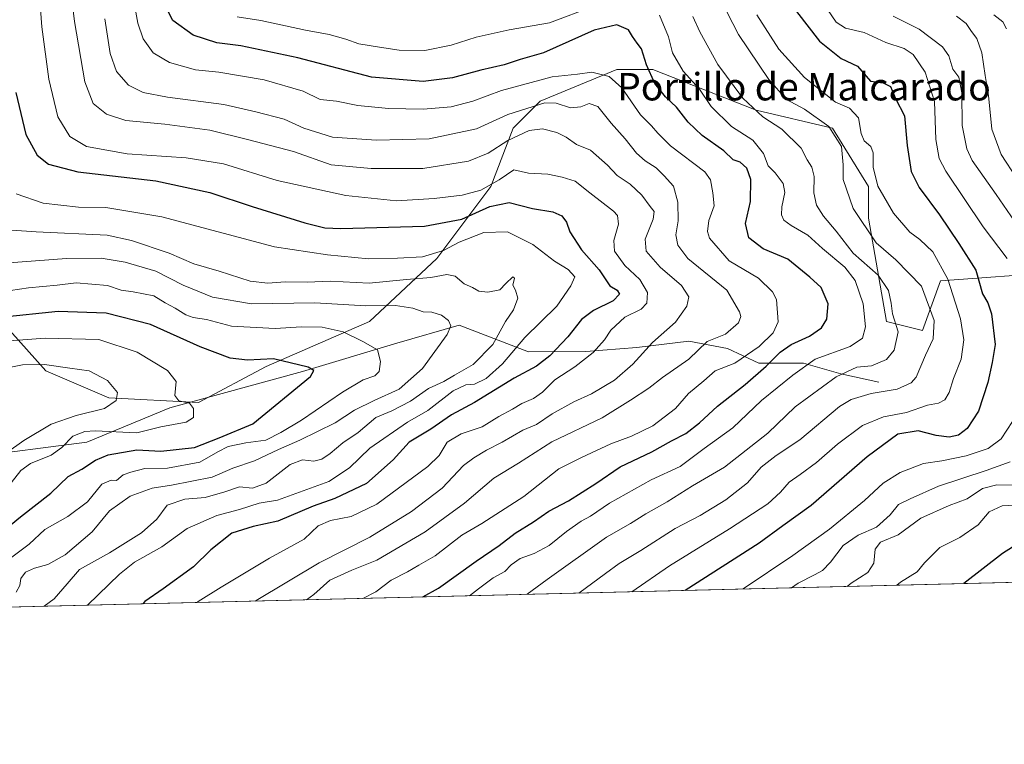
# Model space of a CAD drawing. Units: metres. Extents: x 668737 to 672184, y 4735122 to 4737520.
# Drawn here: x 671356 to 671643, y 4735145 to 4735357 of the extents above; entities that cross this region are included whole.
import ezdxf
from ezdxf.enums import TextEntityAlignment as Align

# ---------------------------------------------------------------- set-up
doc = ezdxf.new("R2010")
doc.units = ezdxf.units.M
doc.header["$MEASUREMENT"] = 0
for name, color, linetype, lineweight in [('Arbolado forestal CxS', 92, 'Continuous', 0), ('Comarca CxS', 21, 'Continuous', 0), ('Comunidad Autónoma CxS', 142, 'Continuous', 0), ('Corriente natural lineal', 142, 'Continuous', 13), ('Curva de nivel maestra', 30, 'Continuous', 30), ('Curva de nivel normal', 30, 'Continuous', 0), ('Espacio natural protegido CxS', 121, 'Continuous', 0), ('Municipio CxS', 4, 'Continuous', 0), ('Provincia CxS', 1, 'Continuous', 0), ('Texto cartográfico', 7, 'Continuous', 0)]:
    doc.layers.add(name, color=color, linetype=linetype, lineweight=lineweight)
doc.styles.add('Style-Arial', font='txt')

# ---------------------------------------------------------------- blocks, each defined once
blk = doc.blocks.new('*U3')
at = {"layer": 'Arbolado forestal CxS', "color": 92, "linetype": 'Continuous', "lineweight": 0}
for points in [[(672030.6930000001, 4735202.194700001, 1103.3799), (671230.2100999998, 4735182.424699999, 891.2295000000014)], [(671353.1838999996, 4735266.152100001, 923.0489999999991), (671363.6705, 4735254.349099999, 914.3380000000034), (671382.0210999995, 4735246.4801, 914.8359999999958), (671408.2377000004, 4735245.1689, 920.3211000000011), (671427.8995000003, 4735255.659700001, 924.5203000000038), (671458.0482999999, 4735268.774300001, 932.8019999999962), (671477.7100999998, 4735287.1339, 944.8215000000055), (671493.4401000004, 4735308.1165, 955.2853999999934), (671499.9943000004, 4735325.165300001, 962.4375), (671507.8591, 4735333.033299999, 966.2590000000055), (671530.1429000003, 4735342.213099999, 970.4293000000034), (671536.4042999997, 4735342.212900001, 972.994399999996), (671540.6297000004, 4735342.212900001, 975.5871999999945), (671570.7780999999, 4735330.4099, 985.1551999999939), (671593.0617000004, 4735325.1647, 990.3138000000035), (671603.5472999997, 4735308.115900001, 993.9450999999973), (671603.5472999997, 4735298.935900001, 991.8224000000046), (671608.7899000002, 4735268.7733, 983.4282999999997), (671619.2767000003, 4735266.1503, 987.9582999999985), (671624.5197000002, 4735280.576099999, 993.3196000000027), (671659.2572999997, 4735283.149499999, 1010.970000000001)]]:
    blk.add_polyline3d(points, dxfattribs=at)
blk = doc.blocks.new('*U6')
at = {"layer": 'Arbolado forestal CxS', "color": 92, "linetype": 'Continuous', "lineweight": 0}
blk.add_polyline3d([(671659.2572999997, 4735283.149499999, 1010.970000000001), (671624.5197000002, 4735280.576099999, 993.3196000000027), (671619.2767000003, 4735266.1503, 987.9582999999985), (671608.7899000002, 4735268.7733, 983.4282999999997), (671603.5472999997, 4735298.935900001, 991.8224000000046), (671603.5472999997, 4735308.115900001, 993.9450999999973), (671593.0617000004, 4735325.1647, 990.3138000000035), (671570.7780999999, 4735330.4099, 985.1551999999939), (671540.6297000004, 4735342.212900001, 975.5871999999945), (671536.4042999997, 4735342.212900001, 972.994399999996), (671530.1429000003, 4735342.213099999, 970.4293000000034), (671507.8591, 4735333.033299999, 966.2590000000055), (671499.9943000004, 4735325.165300001, 962.4375), (671493.4401000004, 4735308.1165, 955.2853999999934), (671477.7100999998, 4735287.1339, 944.8215000000055), (671458.0482999999, 4735268.774300001, 932.8019999999962), (671427.8995000003, 4735255.659700001, 924.5203000000038), (671408.2377000004, 4735245.1689, 920.3211000000011), (671382.0210999995, 4735246.4801, 914.8359999999958), (671363.6705, 4735254.349099999, 914.3380000000034), (671353.1838999996, 4735266.152100001, 923.0489999999991)], dxfattribs=at)

msp = doc.modelspace()

# ---------------------------------------------------------------- linework, layer by layer
at = {"layer": 'Arbolado forestal CxS', "color": 92, "linetype": 'Continuous', "lineweight": 0, "extrusion": (-0.256032500747508, -0.006323386221201854, 0.9666474917712635), "elevation": -200937.6318076357, "flags": 128}
msp.add_lwpolyline([(-4717166.206803462, 762714.4550799847), (-4717166.206803462, 761886.1003743706)], dxfattribs=at)
at = {"layer": 'Arbolado forestal CxS', "color": 92, "linetype": 'Continuous', "lineweight": 0}
msp.add_polyline3d([(671659.2572999997, 4735283.149499999, 1010.970000000001), (671624.5197000002, 4735280.576099999, 993.3196000000027), (671619.2767000003, 4735266.1503, 987.9582999999985), (671608.7899000002, 4735268.7733, 983.4282999999997), (671603.5472999997, 4735298.935900001, 991.8224000000046), (671603.5472999997, 4735308.115900001, 993.9450999999973), (671593.0617000004, 4735325.1647, 990.3138000000035), (671570.7780999999, 4735330.4099, 985.1551999999939), (671540.6297000004, 4735342.212900001, 975.5871999999945), (671536.4042999997, 4735342.212900001, 972.994399999996), (671530.1429000003, 4735342.213099999, 970.4293000000034), (671507.8591, 4735333.033299999, 966.2590000000055), (671499.9943000004, 4735325.165300001, 962.4375), (671493.4401000004, 4735308.1165, 955.2853999999934), (671477.7100999998, 4735287.1339, 944.8215000000055), (671458.0482999999, 4735268.774300001, 932.8019999999962), (671427.8995000003, 4735255.659700001, 924.5203000000038), (671408.2377000004, 4735245.1689, 920.3211000000011), (671382.0210999995, 4735246.4801, 914.8359999999958), (671363.6705, 4735254.349099999, 914.3380000000034), (671353.1838999996, 4735266.152100001, 923.0489999999991)], dxfattribs=at)
msp.add_polyline3d([(671659.2572999997, 4735283.149499999, 1010.970000000001), (671624.5197000002, 4735280.576099999, 993.3196000000027), (671619.2767000003, 4735266.1503, 987.9582999999985), (671608.7899000002, 4735268.7733, 983.4282999999997), (671603.5472999997, 4735298.935900001, 991.8224000000046), (671603.5472999997, 4735308.115900001, 993.9450999999973), (671593.0617000004, 4735325.1647, 990.3138000000035), (671570.7780999999, 4735330.4099, 985.1551999999939), (671540.6297000004, 4735342.212900001, 975.5871999999945), (671536.4042999997, 4735342.212900001, 972.994399999996), (671530.1429000003, 4735342.213099999, 970.4293000000034), (671507.8591, 4735333.033299999, 966.2590000000055), (671499.9943000004, 4735325.165300001, 962.4375), (671493.4401000004, 4735308.1165, 955.2853999999934), (671477.7100999998, 4735287.1339, 944.8215000000055), (671458.0482999999, 4735268.774300001, 932.8019999999962), (671427.8995000003, 4735255.659700001, 924.5203000000038), (671408.2377000004, 4735245.1689, 920.3211000000011), (671382.0210999995, 4735246.4801, 914.8359999999958), (671363.6705, 4735254.349099999, 914.3380000000034), (671353.1838999996, 4735266.152100001, 923.0489999999991)], dxfattribs=at)
at = {"layer": 'Comarca CxS', "color": 21, "linetype": 'Continuous', "lineweight": 0, "flags": 128}
msp.add_lwpolyline([(671790.2191333321, 4735360.832133332), (671795.5210666663, 4735346.7892), (671802.002, 4735328.375933334), (671795.2739333344, 4735307.645000001), (671789.0389333343, 4735288.433133334), (671778.3238666677, 4735252.523999999), (671769.8318666664, 4735227.247066665), (671767.7991333331, 4735221.199133335), (671757.9246296429, 4735195.458226992), (669732.4379488078, 4735145.433487077)], dxfattribs=at)
at = {"layer": 'Comunidad Autónoma CxS', "color": 142, "linetype": 'Continuous', "lineweight": 0, "flags": 128}
msp.add_lwpolyline([(671790.2191333321, 4735360.832133332), (671795.5210666663, 4735346.7892), (671802.002, 4735328.375933334), (671795.2739333344, 4735307.645000001), (671789.0389333343, 4735288.433133334), (671778.3238666677, 4735252.523999999), (671769.8318666664, 4735227.247066665), (671767.7991333331, 4735221.199133335), (671757.9246296429, 4735195.458226992), (669732.4379488078, 4735145.433487077)], dxfattribs=at)
at = {"layer": 'Corriente natural lineal', "color": 142, "linetype": 'Continuous', "lineweight": 13}
msp.add_polyline3d([(671606.5800999999, 4735251.090100001, 987.9891999999963), (671595.5000999998, 4735253.4801, 984.6965000000055), (671584.6201, 4735256.640100001, 978.5665000000008), (671571.5800999999, 4735256.6501, 972.4320000000008), (671562.4200999998, 4735260.860099999, 966.033899999995), (671551.1700999998, 4735263.020099999, 962.5405000000028), (671536.0100999996, 4735261.1801, 958.3467999999993), (671521.1101000002, 4735259.9901, 953.2695999999996), (671504.4301000005, 4735259.9101, 946.670100000003), (671484.2200999996, 4735267.690099999, 936.0016999999935), (671466.0100999996, 4735262.470100001, 931.5185999999958), (671438.5500999996, 4735254.1601, 925.1658000000025), (671399.9001000002, 4735243.550100001, 918.8482999999978), (671375.6300999997, 4735233.550100001, 920.1708999999975), (671341.0301000001, 4735229.090100001, 908.9471000000049), (671321.0900999998, 4735220.770099999, 904.3954999999987), (671305.0201000003, 4735216.360099999, 900.5233000000007), (671284.8601000002, 4735212.9101, 897.0455999999976), (671266.9301000005, 4735212.0601, 892.994000000006), (671247.2600999996, 4735214.090100001, 891.7690000000002), (671240.0900999998, 4735216.360099999, 890.5861000000004), (671235.9401000004, 4735218.4001, 889.5026999999973), (671224.9301000005, 4735225.860099999, 887.3142999999982)], dxfattribs=at)
at = {"layer": 'Curva de nivel maestra', "color": 30, "linetype": 'Continuous', "lineweight": 30, "flags": 128}
for points, elevation in [([(671473.5833999999, 4735188.435699999), (671478.1900000004, 4735191.020099999), (671489.1900000004, 4735198.880100001), (671495.8600000005, 4735203.440099999), (671500.5199999996, 4735207.0001), (671505.8600000005, 4735210.370100001), (671510.3899999997, 4735213.4801), (671516.0899999999, 4735216.420100001), (671524.0800000001, 4735221.520099999), (671531.1600000003, 4735226.340100001), (671540.3799999999, 4735230.780099999), (671546.0899999999, 4735233.960100001), (671550.2699999996, 4735236.100099999), (671554.29, 4735239.210100001), (671559.5499999998, 4735244.100099999), (671567.5700000003, 4735250.380100001), (671573.7000000002, 4735255.690099999), (671577.8099999997, 4735259.860099999), (671580.9800000006, 4735262.030099999), (671586.3700000001, 4735264.4901), (671589.8499999996, 4735266.9001), (671591.3799999999, 4735269.450099999), (671591.8200000003, 4735273.9001), (671589.79, 4735278.6601), (671586.4400000004, 4735281.690099999), (671580.0700000003, 4735286.970100001), (671572.8300000001, 4735289.970100001), (671568.6699999999, 4735293.200099999), (671567.7199999997, 4735297.300100001), (671569.1200000001, 4735303.780099999), (671569.2000000002, 4735310.1801), (671568.04, 4735313.470100001), (671566.1299999999, 4735315.2301), (671564.0499999998, 4735315.9301), (671561.3899999997, 4735318.550100001), (671555.0599999997, 4735322.9801), (671550.9800000006, 4735326.9101), (671547.5800000001, 4735331.270099999), (671544.4100000003, 4735334.2601), (671541.29, 4735338.130100001), (671538.79, 4735343.630100001), (671537.4000000004, 4735348.2401), (671536.0599999997, 4735349.960100001), (671534.7000000002, 4735351.9301), (671533.5800000001, 4735353.800100001), (671530.2100000001, 4735355.3301), (671523.5300000003, 4735353.690099999), (671508.8200000003, 4735347.140100001), (671501.9699999997, 4735345.1601), (671497.3700000001, 4735343.600099999), (671490.54, 4735342.100099999), (671482.25, 4735339.8101), (671473.6699999999, 4735338.7501), (671458.6600000003, 4735340.050100001), (671437.2000000002, 4735345.630100001), (671420.5199999996, 4735349.1801), (671413.5199999996, 4735350.0701), (671406.6200000001, 4735352.300100001), (671400.7699999996, 4735356.5101), (671397.3399999999, 4735363.350099999)], 975), ([(671579.5800000001, 4735363.1501), (671589.2999999998, 4735350.540100001), (671595.54, 4735345.440099999), (671600.3399999999, 4735343.2401), (671604.1200000001, 4735338.850099999), (671607.8200000003, 4735338.360099999), (671610.0099999999, 4735337.270099999), (671611.4699999997, 4735333.7601), (671614, 4735328.7501), (671614.7999999998, 4735320.0601), (671615.9800000006, 4735312.4901), (671618.2999999998, 4735307.800100001), (671624.2199999997, 4735299.870100001), (671629.8899999997, 4735291.4901), (671634.7999999998, 4735283.690099999), (671636.75, 4735276.8201), (671638.3399999999, 4735274.190099999), (671639.3799999999, 4735270.960100001), (671640.4699999997, 4735262.0601), (671639.6299999999, 4735256.780099999), (671638.3600000005, 4735250.9801), (671635.5800000001, 4735242.630100001), (671632.3600000005, 4735237.520099999), (671629.7999999998, 4735235.590100001), (671627.0899999999, 4735235.0001), (671623.2999999998, 4735235.4901), (671618.0800000001, 4735236.880100001), (671612.0899999999, 4735235.920100001), (671603.1600000003, 4735229.3201), (671586.8700000001, 4735215.110099999), (671578.5599999997, 4735209.1801), (671571.6600000003, 4735204.0601), (671550.0541000003, 4735190.324300001)], 1000), ([(671354.9500000002, 4735335.530099999), (671357.8899999997, 4735323.290100001), (671361.2000000002, 4735317.2601), (671364.5, 4735314.630100001), (671373.0300000003, 4735312.390100001), (671395.7699999996, 4735309.780099999), (671411.5599999997, 4735306.4301), (671423.8700000001, 4735302.2601), (671439.2000000002, 4735297.530099999), (671445.04, 4735296.0601), (671449.6600000003, 4735295.880100001), (671474.0599999997, 4735296.610099999), (671484.9900000002, 4735298.5601), (671493.1900000004, 4735302.300100001), (671498.7999999998, 4735303.440099999), (671505.6299999999, 4735301.7601), (671511.4699999997, 4735300.770099999), (671514.0999999996, 4735299.600099999), (671515.4600000001, 4735297.700099999), (671516.4699999997, 4735294.9001), (671519.9199999999, 4735289.700099999), (671525.04, 4735283.840100001), (671528.1600000003, 4735279.1801), (671530.2699999996, 4735277.9301), (671530.9900000002, 4735276.770099999), (671529.0800000001, 4735274.770099999), (671523.3600000005, 4735272.0001), (671519.9000000004, 4735269.3301), (671515.8600000005, 4735264.280099999), (671510.6799999997, 4735258.7401), (671506.7599999999, 4735255.7601), (671500.29, 4735252.2301), (671488.6900000004, 4735245.090100001), (671481.9900000002, 4735241.4901), (671475.9699999997, 4735237.3101), (671469.6399999997, 4735233.540100001), (671464.9699999997, 4735228.420100001), (671457.2000000002, 4735221.460100001), (671447.9900000002, 4735217.130100001), (671441.6900000004, 4735214.9101), (671431.3200000003, 4735210.5001), (671424.1799999997, 4735209.0001), (671417.9500000002, 4735207.0001), (671411.8200000003, 4735202.130100001), (671406.7599999999, 4735197.2301), (671397.8799999999, 4735190.800100001), (671392.5899999999, 4735187.100099999), (671391.9726999998, 4735186.420100001)], 950), ([(671343.0999999996, 4735201.030099999), (671356.3200000003, 4735211.8301), (671365.1500000004, 4735218.6601), (671370.2100000001, 4735223.550100001), (671374.2100000001, 4735225.700099999), (671378.2100000001, 4735228.3301), (671381.9199999999, 4735229.8201), (671390.25, 4735231.3201), (671397.2000000002, 4735230.950099999), (671407.0499999998, 4735232.050100001), (671414.2699999996, 4735234.8301), (671424.0499999998, 4735238.9301), (671440.8700000001, 4735252.7601), (671441.8700000001, 4735254.460100001), (671440.2000000002, 4735255.4801), (671430.1100000005, 4735257.880100001), (671422.5099999999, 4735257.5101), (671417.4400000004, 4735258.030099999), (671408.7100000001, 4735261.370100001), (671394.2300000006, 4735267.9001), (671381.29, 4735271.220100001), (671367.2800000003, 4735271.6501), (671350.4400000004, 4735269.880100001)], 925), ([(671651.0599999997, 4735206.420100001), (671642.6399999997, 4735201.0701), (671631.3894999997, 4735192.333100001)], 1025), ([(671473.5828999998, 4735188.4354), (671473.5833999999, 4735188.435699999)], 975)]:
    msp.add_lwpolyline(points, dxfattribs=dict(at, elevation=elevation))
at = {"layer": 'Curva de nivel normal', "color": 30, "linetype": 'Continuous', "lineweight": 0, "flags": 128}
for points, elevation in [([(671386.4199999999, 4735378.220100001), (671390.5, 4735355.7501), (671392.0700000003, 4735351.2401), (671394.9600000001, 4735347.100099999), (671399.79, 4735344.340100001), (671407.3099999997, 4735342.210100001), (671414.1500000004, 4735341.450099999), (671427.3300000001, 4735339.2401), (671438.7000000002, 4735335.9301), (671443.7199999997, 4735333.540100001), (671448.4100000003, 4735333.0101), (671454.7100000001, 4735331.800100001), (671463.5599999997, 4735330.890100001), (671473.7000000002, 4735330.670100001), (671481.8600000005, 4735331.380100001), (671488.2400000002, 4735333.0701), (671496.5999999996, 4735336.1601), (671511.2800000003, 4735340.130100001), (671518.6900000004, 4735340.9101), (671522.8799999999, 4735341.440099999), (671527.9900000002, 4735340.220100001), (671531.6399999997, 4735336.870100001), (671537.0999999996, 4735328.9901), (671540.2699999996, 4735325.8301), (671542.1600000003, 4735323.720100001), (671545.7800000003, 4735320.0101), (671555.7999999998, 4735312.420100001), (671557.4400000004, 4735310.040100001), (671558.1500000004, 4735306.280099999), (671558.5499999998, 4735302.5101), (671557, 4735298.2401), (671556.5899999999, 4735294.9901), (671557.1699999999, 4735293.0801), (671562.9299999997, 4735286.5001), (671571.4800000006, 4735281.380100001), (671575.5700000003, 4735277.4001), (671576.7400000002, 4735275.130100001), (671577.1699999999, 4735268.690099999), (671575.79, 4735265.4301), (671571.6600000003, 4735261.420100001), (671564.54, 4735256.5601), (671558.8499999996, 4735254.350099999), (671555.5700000003, 4735251.5001), (671551.0599999997, 4735247.7401), (671547.2400000002, 4735243.4301), (671540.6500000004, 4735238.300100001), (671534.4199999999, 4735235.270099999), (671528.4100000003, 4735233.090100001), (671519.8399999999, 4735229.110099999), (671513.2599999999, 4735225.770099999), (671503.0899999999, 4735217.7401), (671490.8600000005, 4735209.8101), (671484.9500000002, 4735206.420100001), (671477.1900000004, 4735200.360099999), (671472.4199999999, 4735197.710100001), (671469.0999999996, 4735195.7501), (671464.4199999999, 4735193.3101), (671459.8700000001, 4735189.880100001), (671456.1617999999, 4735188.005200001)], 970), ([(671369.4800000006, 4735377.460100001), (671372.0499999998, 4735356.2601), (671375.0800000001, 4735338.620100001), (671377.5199999996, 4735332.390100001), (671381.3499999996, 4735329.2301), (671387.04, 4735327.380100001), (671398.4400000004, 4735326.350099999), (671411.5300000003, 4735324.590100001), (671422.8499999996, 4735321.7301), (671435.8600000005, 4735318.3201), (671446.8700000001, 4735314.440099999), (671458.5300000003, 4735313.350099999), (671473.6299999999, 4735313.380100001), (671486.9600000001, 4735315.530099999), (671492.6299999999, 4735317.840100001), (671498.3799999999, 4735321.550100001), (671504.6200000001, 4735324.420100001), (671508.54, 4735324.920100001), (671512.7000000002, 4735323.840100001), (671515.4100000003, 4735322.5101), (671518.3700000001, 4735320.4001), (671522.5199999996, 4735318.7601), (671527.4500000002, 4735314.340100001), (671530.25, 4735311.3301), (671534.0300000003, 4735308.770099999), (671537.4600000001, 4735305.600099999), (671539.8799999999, 4735302.2601), (671541.0999999996, 4735300.8101), (671540.7599999999, 4735298.600099999), (671538.4600000001, 4735292.7501), (671538.7699999996, 4735289.2501), (671542.8499999996, 4735284.5801), (671549.0599999997, 4735279.280099999), (671551.1600000003, 4735275.9301), (671550.6200000001, 4735273.2501), (671547.3300000001, 4735268.5601), (671540.5999999996, 4735262.610099999), (671534.8300000001, 4735256.270099999), (671529.54, 4735251.6601), (671522.8399999999, 4735247.690099999), (671517.6299999999, 4735245.360099999), (671511.3700000001, 4735241.840100001), (671506.7800000003, 4735238.710100001), (671502.7400000002, 4735237.040100001), (671496.7300000006, 4735233.520099999), (671492.1900000004, 4735231.210100001), (671488.5199999996, 4735228.950099999), (671485.4299999997, 4735226.800100001), (671479.2800000003, 4735220.1501), (671470.29, 4735213.360099999), (671458.1200000001, 4735205.850099999), (671443.3700000001, 4735198.390100001), (671424.9900000002, 4735187.340100001), (671424.8284, 4735187.2313)], 960), ([(671419.5300000003, 4735357.640100001), (671426.3600000005, 4735356.520099999), (671439.4400000004, 4735353.720100001), (671446.3200000003, 4735352.5101), (671451.1200000001, 4735351.140100001), (671454.9500000002, 4735349.7601), (671460.9400000004, 4735348.8101), (671466.6699999999, 4735347.860099999), (671474.1799999997, 4735347.8301), (671481.9199999999, 4735349.350099999), (671489.1900000004, 4735351.720100001), (671498.8200000003, 4735353.840100001), (671510.5800000001, 4735355.860099999), (671523.4600000001, 4735360.710100001)], 980), ([(671560.5700000003, 4735362.280099999), (671565.6200000001, 4735352.4301), (671574.4600000001, 4735339.340100001), (671579.6699999999, 4735333.5001), (671584.8600000005, 4735330.6801), (671592, 4735325.6801), (671595.7100000001, 4735319.780099999), (671596.2000000002, 4735314.4301), (671596.1399999997, 4735310.140100001), (671599.1200000001, 4735301.7401), (671605.75, 4735291.670100001), (671611.5, 4735286.780099999), (671619.04, 4735279.030099999), (671622.6600000003, 4735269.0801), (671622.3899999997, 4735263.7401), (671620.1799999997, 4735258.9801), (671617.4900000002, 4735252.4801), (671615.9600000001, 4735250.9001), (671611.8899999997, 4735249.0101), (671604.3099999997, 4735247.7301), (671598.5199999996, 4735245.960100001), (671595.0800000001, 4735243.920100001), (671583.5, 4735234.2501), (671576.5899999999, 4735229.6801), (671572.2999999998, 4735226.270099999), (671568.2300000006, 4735221.720100001), (671561.9400000004, 4735216.7501), (671554.5199999996, 4735212.170100001), (671547.1900000004, 4735208.420100001), (671537.1900000004, 4735201.940099999), (671530.8099999997, 4735198.140100001), (671526.8499999996, 4735195.290100001), (671519.0848000003, 4735189.5592)], 990), ([(671407.801, 4735186.810799999), (671408.1299999999, 4735187.100099999), (671414.7999999998, 4735191.280099999), (671428.9299999997, 4735199.720100001), (671439.0199999996, 4735205.2501), (671443.1399999997, 4735209.190099999), (671446.6799999997, 4735210.7401), (671452.7100000001, 4735211.920100001), (671460.2300000006, 4735215.4801), (671475.0800000001, 4735226.440099999), (671478.3799999999, 4735229.6601), (671480.7400000002, 4735233.5601), (671484.7699999996, 4735235.960100001), (671490.9000000004, 4735238.0701), (671495.7999999998, 4735241.090100001), (671499.7999999998, 4735243.190099999), (671502.5199999996, 4735244.8301), (671505.8700000001, 4735246.2501), (671508.4699999997, 4735248.170100001), (671512.0800000001, 4735251.700099999), (671517.9800000006, 4735255.540100001), (671523.2999999998, 4735259.700099999), (671526.6200000001, 4735263.4301), (671528.4699999997, 4735266.220100001), (671532.4800000006, 4735270.050100001), (671537.3200000003, 4735272.370100001), (671538.9500000002, 4735274.110099999), (671539.0899999999, 4735277.190099999), (671536.8499999996, 4735280.960100001), (671532.5099999999, 4735285.120100001), (671529.5199999996, 4735289.290100001), (671529.3300000001, 4735292.420100001), (671530.6600000003, 4735297.1801), (671530.3799999999, 4735299.630100001), (671529.2100000001, 4735300.960100001), (671522.2800000003, 4735306.2401), (671518.0199999996, 4735309.670100001), (671514.2400000002, 4735310.8201), (671510.0199999996, 4735311.7401), (671504.4299999997, 4735312.050100001), (671500.1500000004, 4735312.9901), (671495.8600000005, 4735310.090100001), (671490.5, 4735307.110099999), (671485.0800000001, 4735305.590100001), (671476.9500000002, 4735304.610099999), (671465.9800000006, 4735304.0001), (671451.2000000002, 4735305.460100001), (671431.1900000004, 4735309.920100001), (671415.5300000003, 4735314.7401), (671404.6399999997, 4735316.530099999), (671387.4400000004, 4735317.6501), (671375.5999999996, 4735319.800100001), (671370.6799999997, 4735322.7501), (671367.2300000006, 4735328.5001), (671364.5800000001, 4735339.420100001), (671362.5, 4735354.7501), (671362.1799999997, 4735359.870100001)], 955), ([(671542.6500000004, 4735358.1501), (671545.2000000002, 4735351.7601), (671546.3899999997, 4735347.120100001), (671549.5599999997, 4735341.8101), (671554.2400000002, 4735336.520099999), (671557.6600000003, 4735331.420100001), (671563.5999999996, 4735325.640100001), (671569.8700000001, 4735321.640100001), (671572.9000000004, 4735317.7401), (671574.2800000003, 4735314.1601), (671576.3099999997, 4735312.0801), (671578.6299999999, 4735309.0001), (671579.1399999997, 4735306.380100001), (671578.29, 4735302.220100001), (671578.1600000003, 4735299.8301), (671578.8799999999, 4735298.350099999), (671580.9900000002, 4735296.7601), (671585.8399999999, 4735293.960100001), (671590.0999999996, 4735290.040100001), (671596.7000000002, 4735284.5601), (671599.6399999997, 4735280.7601), (671601.9699999997, 4735273.870100001), (671602.6299999999, 4735267.210100001), (671601.8499999996, 4735263.870100001), (671598.2199999997, 4735261.440099999), (671587.9600000001, 4735257.8101), (671581.4900000002, 4735253.110099999), (671572.3799999999, 4735245.670100001), (671563.9699999997, 4735237.7301), (671555.6600000003, 4735231.670100001), (671548.6200000001, 4735226.4301), (671540.1699999999, 4735222.620100001), (671528.0800000001, 4735215.8101), (671522.5199999996, 4735211.9801), (671519.7599999999, 4735210.4801), (671515.4699999997, 4735207.5001), (671510.4299999997, 4735203.470100001), (671506.0999999996, 4735201.090100001), (671501.9900000002, 4735199.620100001), (671499.3799999999, 4735197.7601), (671497.5099999999, 4735195.840100001), (671494.1399999997, 4735194.0101), (671489.8600000005, 4735190.8301), (671487.2615999999, 4735188.773200001)], 980), ([(671534.5564000001, 4735189.941299999), (671545.4900000002, 4735197.4801), (671563.0199999996, 4735208.3201), (671574.1799999997, 4735215.610099999), (671577.8499999996, 4735218.950099999), (671580.3899999997, 4735221.940099999), (671583.6699999999, 4735224.090100001), (671588.3899999997, 4735227.640100001), (671594.5099999999, 4735233.020099999), (671601.7699999996, 4735238.420100001), (671607.9400000004, 4735240.9901), (671614.5999999996, 4735242.210100001), (671620.7100000001, 4735244.370100001), (671623.9900000002, 4735244.920100001), (671625.79, 4735245.920100001), (671627.0300000003, 4735248.090100001), (671628.3300000001, 4735252.090100001), (671630.5899999999, 4735257.7601), (671631.3399999999, 4735263.4301), (671630.3499999996, 4735269.520099999), (671626.6799999997, 4735281.130100001), (671622.2800000003, 4735289.0701), (671618.5199999996, 4735292.690099999), (671615.6200000001, 4735294.770099999), (671610.8300000001, 4735300.3301), (671606.25, 4735308.270099999), (671604.9400000004, 4735313.7601), (671604.9000000004, 4735317.950099999), (671604.2800000003, 4735319.840100001), (671602.2999999998, 4735321.450099999), (671601.3799999999, 4735323.620100001), (671600.6600000003, 4735328.1501), (671598.0199999996, 4735330.940099999), (671593.8899999997, 4735332.690099999), (671584.8499999996, 4735339.950099999), (671577.3700000001, 4735348.190099999), (671570.9600000001, 4735358.200099999)], 995), ([(671643.9800000006, 4735287.100099999), (671636.9500000002, 4735296.350099999), (671626.0800000001, 4735312.610099999), (671624.1900000004, 4735316.3101), (671623.1500000004, 4735321.860099999), (671622.7699999996, 4735332.9101), (671620.04, 4735341.4901), (671616.5999999996, 4735346.590100001), (671613.9500000002, 4735348.370100001), (671608.6200000001, 4735350.140100001), (671602.2699999996, 4735353.050100001), (671596.8499999996, 4735354.3101), (671594.1299999999, 4735356.030099999), (671591.6399999997, 4735359.720100001)], 1005), ([(671610.7300000006, 4735357.780099999), (671618.3099999997, 4735353.9901), (671625.1500000004, 4735348.9001), (671626.9900000002, 4735346.280099999), (671628.1100000005, 4735342.360099999), (671629.9299999997, 4735340.0001), (671630.7800000003, 4735335.440099999), (671630.8399999999, 4735325.9001), (671632.2400000002, 4735319.090100001), (671633.75, 4735315.7501), (671640.7699999996, 4735305.840100001), (671647.1399999997, 4735296.420100001)], 1010), ([(671646.8300000001, 4735310.420100001), (671642.2800000003, 4735317.420100001), (671639.5199999996, 4735324.8201), (671638.5099999999, 4735334.700099999), (671637.5199999996, 4735340.4901), (671636.6100000005, 4735347.0801), (671635.1100000005, 4735351.300100001), (671633.54, 4735353.300100001), (671632.0499999998, 4735355.640100001), (671629.2400000002, 4735357.8101)], 1015), ([(671640.0999999996, 4735358.170100001), (671642.7300000006, 4735356.1501), (671643.7599999999, 4735354.110099999)], 1020), ([(671380.8799999999, 4735357.0701), (671382.4500000002, 4735346.880100001), (671384.2999999998, 4735341.700099999), (671387.8300000001, 4735337.700099999), (671392.1200000001, 4735335.5801), (671399.2000000002, 4735334.220100001), (671415.5599999997, 4735332.0601), (671424.9699999997, 4735329.9101), (671433.1600000003, 4735327.7601), (671438.9500000002, 4735325.190099999), (671447.25, 4735322.520099999), (671460.1399999997, 4735321.6601), (671475.4800000006, 4735322.040100001), (671489.25, 4735324.960100001), (671498.4199999999, 4735329.170100001), (671509.1699999999, 4735332.520099999), (671512.5, 4735332.440099999), (671516.7100000001, 4735331.120100001), (671519.6500000004, 4735331.360099999), (671522.0999999996, 4735332.390100001), (671524.5899999999, 4735331.4801), (671528.5300000003, 4735326.5601), (671532.5800000001, 4735322.0701), (671535.9199999999, 4735317.880100001), (671538.4400000004, 4735315.590100001), (671541.6699999999, 4735313.5601), (671543.9699999997, 4735311.200099999), (671546.6799999997, 4735308.2401), (671548.0099999999, 4735303.5701), (671548.0300000003, 4735298.090100001), (671547.4199999999, 4735293.9901), (671547.9600000001, 4735291.030099999), (671550.9000000004, 4735287.130100001), (671562.2100000001, 4735277.850099999), (671565.9299999997, 4735271.540100001), (671566.3099999997, 4735270.210100001), (671565.6200000001, 4735268.4001), (671561.8499999996, 4735265.100099999), (671556.5, 4735262.880100001), (671551.1299999999, 4735257.7601), (671543.5099999999, 4735252.4001), (671539.5199999996, 4735249.280099999), (671534.1900000004, 4735245.840100001), (671525.8600000005, 4735240.670100001), (671511.1900000004, 4735233.6801), (671501.54, 4735227.390100001), (671494.2800000003, 4735223.050100001), (671485.7400000002, 4735215.7401), (671474.3399999999, 4735207.420100001), (671460.2100000001, 4735199.1601), (671452.9000000004, 4735196.1801), (671446.4900000002, 4735193.3201), (671441.8700000001, 4735189.120100001), (671439.7450000001, 4735187.5998)], 965), ([(671504.0806999998, 4735189.1886), (671509.8600000005, 4735193.520099999), (671527.1900000004, 4735205.8101), (671534.1900000004, 4735209.840100001), (671538.5999999996, 4735212.620100001), (671544.8399999999, 4735216.130100001), (671552.2699999996, 4735220.860099999), (671561.5199999996, 4735226.2401), (671574.1799999997, 4735236.1801), (671582.1799999997, 4735243.840100001), (671594.1699999999, 4735252.5701), (671600.1299999999, 4735255.4001), (671604.3799999999, 4735255.860099999), (671608.8300000001, 4735257.700099999), (671611.0199999996, 4735260.4301), (671612.1799999997, 4735265.7301), (671610.5800000001, 4735270.9801), (671610.2000000002, 4735274.0601), (671609.3899999997, 4735277.7601), (671606.3899999997, 4735282.2601), (671599.0899999999, 4735288.710100001), (671594.1600000003, 4735295.0801), (671590.4500000002, 4735299.4801), (671588.3700000001, 4735302.720100001), (671587.6100000005, 4735306.2401), (671587.7000000002, 4735311.0801), (671587.0599999997, 4735313.7501), (671585.6600000003, 4735315.890100001), (671583.9100000003, 4735319.3101), (671578.3200000003, 4735324.890100001), (671572.7599999999, 4735328.460100001), (671566.9299999997, 4735333.920100001), (671559.5800000001, 4735343.720100001), (671554.3600000005, 4735353.220100001), (671552.29, 4735357.6801)], 985), ([(671355.0099999999, 4735306.020099999), (671362.9000000004, 4735303.280099999), (671373.2400000002, 4735302.0801), (671381.2100000001, 4735302.020099999), (671397.5300000003, 4735299.290100001), (671430.3300000001, 4735290.520099999), (671445.8499999996, 4735288.1601), (671457.8200000003, 4735287.0001), (671466.2300000006, 4735287.2601), (671473.5, 4735287.620100001), (671479.6200000001, 4735289.4301), (671484.1699999999, 4735291.940099999), (671491.3600000005, 4735294.7401), (671498.3099999997, 4735294.870100001), (671505.6600000003, 4735291.1801), (671511.9800000006, 4735286.390100001), (671515.9699999997, 4735283.880100001), (671517.9299999997, 4735281.790100001), (671516.79, 4735279.130100001), (671512.6699999999, 4735273.2301), (671503.3300000001, 4735264.130100001), (671496.8600000005, 4735256.4301), (671492.0499999998, 4735252.1601), (671488.7199999997, 4735250.470100001), (671486.1600000003, 4735250.2601), (671482.5, 4735248.530099999), (671475.0899999999, 4735242.7601), (671469.1200000001, 4735239.4301), (671458.1799999997, 4735231.8201), (671452.2000000002, 4735226.120100001), (671446.2000000002, 4735222.0701), (671431.29, 4735216.6601), (671425.8899999997, 4735215.7601), (671420.2000000002, 4735213.920100001), (671413.5300000003, 4735212.220100001), (671404.8700000001, 4735208.4101), (671397.5300000003, 4735203.020099999), (671389.5300000003, 4735198.600099999), (671385.1500000004, 4735195.100099999), (671375.8244000003, 4735186.0211)], 945), ([(671350.8799999999, 4735295.600099999), (671360.8799999999, 4735294.920100001), (671381.5599999997, 4735293.920100001), (671388.6299999999, 4735292.4301), (671399.6399999997, 4735288.720100001), (671406.8099999997, 4735285.600099999), (671414.2400000002, 4735283.4101), (671423.25, 4735280.550100001), (671428.3799999999, 4735279.940099999), (671433.4400000004, 4735280.360099999), (671439.8700000001, 4735280.200099999), (671446.6299999999, 4735280.5001), (671457.9800000006, 4735279.9801), (671468.8600000005, 4735280.970100001), (671475.9500000002, 4735281.5701), (671480.6600000003, 4735282.4901), (671483.0700000003, 4735281.960100001), (671485.6699999999, 4735279.7401), (671488.0599999997, 4735278.640100001), (671489.9800000006, 4735277.620100001), (671492.5599999997, 4735277.290100001), (671496.0999999996, 4735277.9901), (671497.8399999999, 4735279.860099999), (671499.8300000001, 4735281.8301), (671500.3799999999, 4735281.4001), (671499.8200000003, 4735279.3101), (671500.5999999996, 4735277.920100001), (671501.2699999996, 4735275.520099999), (671500.0499999998, 4735272.1601), (671497.7000000002, 4735268.780099999), (671494.04, 4735262.0801), (671488.25, 4735256.220100001), (671482.8600000005, 4735253.0601), (671479.7100000001, 4735251.2601), (671475.2699999996, 4735249.2601), (671470.04, 4735245.540100001), (671464.5300000003, 4735242.710100001), (671459.9299999997, 4735240.7401), (671454.7800000003, 4735236.380100001), (671450.2699999996, 4735233.370100001), (671446.5700000003, 4735230.220100001), (671444.2000000002, 4735228.6501), (671441.8399999999, 4735228.020099999), (671438.5300000003, 4735228.440099999), (671434.9600000001, 4735227.090100001), (671427.9100000003, 4735221.590100001), (671423.9600000001, 4735220.1601), (671420.2000000002, 4735220.5801), (671415.8700000001, 4735219.030099999), (671410.2000000002, 4735217.420100001), (671404.2599999999, 4735216.9801), (671399.0899999999, 4735215.1801), (671396.0199999996, 4735211.090100001), (671391.5800000001, 4735207.110099999), (671382.2999999998, 4735201.2401), (671373.54, 4735196.4001), (671369.9400000004, 4735192.2501), (671366.1200000001, 4735187.870100001), (671363.1792000001, 4735185.708799999)], 940), ([(671351.6200000001, 4735285.8201), (671369.7599999999, 4735287.1801), (671379.8700000001, 4735287.210100001), (671386.8700000001, 4735286.050100001), (671395.7599999999, 4735283.390100001), (671403.7699999996, 4735279.3201), (671412.2599999999, 4735275.8201), (671423.7000000002, 4735273.9301), (671442.1100000005, 4735274.1801), (671457.0300000003, 4735273.3101), (671465.6799999997, 4735273.4301), (671470.7100000001, 4735272.610099999), (671473.7199999997, 4735271.620100001), (671476.2800000003, 4735271.470100001), (671479.04, 4735270.600099999), (671481.1200000001, 4735269.020099999), (671481.8099999997, 4735267.5001), (671480.6799999997, 4735264.940099999), (671473.5499999998, 4735255.040100001), (671466.7199999997, 4735249.0601), (671459.4400000004, 4735245.700099999), (671453.7199999997, 4735242.870100001), (671448.0499999998, 4735239.200099999), (671437.7800000003, 4735234.100099999), (671431.5300000003, 4735231.420100001), (671424.5300000003, 4735228.140100001), (671418.2000000002, 4735225.9801), (671412.2000000002, 4735223.380100001), (671400.3300000001, 4735221.020099999), (671394.7300000006, 4735220.190099999), (671388.2599999999, 4735217.8301), (671382.2599999999, 4735213.5001), (671377.1900000004, 4735207.4301), (671369.3700000001, 4735200.7301), (671364.25, 4735197.840100001), (671360.4400000004, 4735196.8301), (671357.79, 4735195.620100001), (671356.4000000004, 4735193.770099999), (671356.1100000005, 4735191.770099999), (671355.0300000003, 4735189.770099999)], 935), ([(671350.7599999999, 4735277.4001), (671358.6799999997, 4735278.600099999), (671366.9699999997, 4735279.360099999), (671372.5099999999, 4735280.020099999), (671381.7199999997, 4735279.2401), (671385.6399999997, 4735277.850099999), (671389.1500000004, 4735277.420100001), (671395.2199999997, 4735276.200099999), (671398.4900000002, 4735274.1601), (671401.4299999997, 4735272.6601), (671404.4800000006, 4735270.710100001), (671406.6600000003, 4735269.890100001), (671410.5599999997, 4735269.3301), (671417.8700000001, 4735267.4001), (671430.5300000003, 4735266.7601), (671438.2000000002, 4735267.200099999), (671444.25, 4735267.100099999), (671450.4100000003, 4735265.720100001), (671456.0899999999, 4735262.960100001), (671460.4100000003, 4735260.460100001), (671461.2999999998, 4735257.0701), (671460.8899999997, 4735254.1601), (671459.6600000003, 4735252.9101), (671456.2000000002, 4735251.700099999), (671450.2000000002, 4735248.1801), (671438.2000000002, 4735239.950099999), (671432.2000000002, 4735236.420100001), (671427.8300000001, 4735234.120100001), (671422.04, 4735233.3201), (671416.8300000001, 4735232.2601), (671413.8099999997, 4735230.7501), (671408.6299999999, 4735227.7401), (671399.1399999997, 4735226.0001), (671392.5300000003, 4735225.850099999), (671388.5300000003, 4735224.840100001), (671386.2000000002, 4735224.0701), (671384.3399999999, 4735222.350099999), (671382.7699999996, 4735222.4301), (671379.9800000006, 4735221.300100001), (671375.7999999998, 4735216.190099999), (671370.0800000001, 4735211.840100001), (671363.4299999997, 4735208.0801), (671358.8499999996, 4735203.840100001), (671353.0099999999, 4735199.4301)], 930), ([(671353.5700000003, 4735221.690099999), (671356.3899999997, 4735225.3201), (671359.2599999999, 4735227.360099999), (671365.2100000001, 4735229.770099999), (671368.3799999999, 4735231.960100001), (671371.5499999998, 4735235.3301), (671375.0999999996, 4735236.6801), (671378.04, 4735236.8201), (671390.2000000002, 4735236.2401), (671397.2000000002, 4735238.0601), (671404.6299999999, 4735239.360099999), (671406.7100000001, 4735240.7501), (671406.7800000003, 4735243.4101), (671405.6200000001, 4735244.920100001), (671402.5, 4735245.600099999), (671401.3099999997, 4735247.210100001), (671401.7400000002, 4735251.220100001), (671399.1900000004, 4735254.4901), (671390.2800000003, 4735259.770099999), (671379.2000000002, 4735263.550100001), (671363.54, 4735263.920100001), (671346.54, 4735262.630100001)], 920), ([(671353.4800000006, 4735255.440099999), (671356.9199999999, 4735256.0801), (671363.2999999998, 4735256.2501), (671370.7000000002, 4735255.110099999), (671376.3799999999, 4735254.340100001), (671381.7100000001, 4735251.540100001), (671384.5999999996, 4735248.0701), (671384.2300000006, 4735245.6801), (671380.8399999999, 4735243.360099999), (671372.5199999996, 4735241.3201), (671365.2599999999, 4735238.780099999), (671357.29, 4735234.090100001), (671352.2400000002, 4735230.4101)], 915), ([(671567.0497000003, 4735190.743799999), (671581.5099999999, 4735200.460100001), (671592.1799999997, 4735208.200099999), (671602.4199999999, 4735216.5801), (671607.8099999997, 4735221.5801), (671612.75, 4735224.7601), (671619.54, 4735227.360099999), (671624.9500000002, 4735228.1601), (671632.0300000003, 4735229.550100001), (671638.4500000002, 4735231.700099999), (671642.25, 4735234.550100001), (671645.5599999997, 4735239.600099999)], 1005), ([(671644.8399999999, 4735227.780099999), (671637.8399999999, 4735225.290100001), (671623.9699999997, 4735220.700099999), (671615.7000000002, 4735217.0601), (671612.3200000003, 4735215.360099999), (671609.8499999996, 4735212.390100001), (671605.8499999996, 4735208.800100001), (671600.5099999999, 4735206.460100001), (671596.1799999997, 4735203.4001), (671592.5099999999, 4735198.520099999), (671590.1799999997, 4735196.1501), (671587.79, 4735194.8201), (671583, 4735192.440099999), (671581.1240999997, 4735191.091399999)], 1010), ([(671597.2960000001, 4735191.490800001), (671598.5199999996, 4735192.450099999), (671603.3700000001, 4735195.5701), (671605.0899999999, 4735198.290100001), (671605.4699999997, 4735202.3301), (671607.04, 4735204.440099999), (671612.1799999997, 4735206.5101), (671618.8200000003, 4735211.440099999), (671627.0700000003, 4735215.110099999), (671632.2999999998, 4735217.0001), (671636.7800000003, 4735220.0701), (671640.9900000002, 4735221.130100001), (671647.5, 4735220.9901)], 1015), ([(671647.8399999999, 4735215.2401), (671642.5499999998, 4735215.040100001), (671638.6900000004, 4735213.280099999), (671635.5599999997, 4735209.4101), (671630.1799999997, 4735205.7401), (671624.3600000005, 4735202.8301), (671619.9100000003, 4735198.360099999), (671617.7000000002, 4735195.7601), (671612.8499999996, 4735192.7401), (671611.8217000002, 4735191.8496)], 1020)]:
    msp.add_lwpolyline(points, dxfattribs=dict(at, elevation=elevation))
at = {"layer": 'Espacio natural protegido CxS', "color": 121, "linetype": 'Continuous', "lineweight": 0, "flags": 128}
msp.add_lwpolyline([(671790.2191333321, 4735360.832133332), (671795.5210666663, 4735346.7892), (671802.002, 4735328.375933334), (671795.2739333344, 4735307.645000001), (671789.0389333343, 4735288.433133334), (671778.3238666677, 4735252.523999999), (671769.8318666664, 4735227.247066665), (671767.7991333331, 4735221.199133335), (671757.9246296429, 4735195.458226992), (669732.4379488078, 4735145.433487077)], dxfattribs=at)
msp.add_lwpolyline([(671790.2191333321, 4735360.832133332), (671795.5210666663, 4735346.7892), (671802.002, 4735328.375933334), (671795.2739333344, 4735307.645000001), (671789.0389333343, 4735288.433133334), (671778.3238666677, 4735252.523999999), (671769.8318666664, 4735227.247066665), (671767.7991333331, 4735221.199133335), (671757.9246296429, 4735195.458226992), (669732.4379488078, 4735145.433487077)], dxfattribs=at)
at = {"layer": 'Municipio CxS', "color": 4, "linetype": 'Continuous', "lineweight": 0, "flags": 128}
msp.add_lwpolyline([(671790.2191333321, 4735360.832133332), (671795.5210666663, 4735346.7892), (671802.002, 4735328.375933334), (671795.2739333344, 4735307.645000001), (671789.0389333343, 4735288.433133334), (671778.3238666677, 4735252.523999999), (671769.8318666664, 4735227.247066665), (671767.7991333331, 4735221.199133335), (671757.9246296429, 4735195.458226992), (669732.4379488078, 4735145.433487077)], dxfattribs=at)
at = {"layer": 'Provincia CxS', "color": 1, "linetype": 'Continuous', "lineweight": 0, "flags": 128}
msp.add_lwpolyline([(671790.2191333321, 4735360.832133332), (671795.5210666663, 4735346.7892), (671802.002, 4735328.375933334), (671795.2739333344, 4735307.645000001), (671789.0389333343, 4735288.433133334), (671778.3238666677, 4735252.523999999), (671769.8318666664, 4735227.247066665), (671767.7991333331, 4735221.199133335), (671757.9246296429, 4735195.458226992), (669732.4379488078, 4735145.433487077)], dxfattribs=at)

# ---------------------------------------------------------------- block references
at = {"layer": 'Arbolado forestal CxS', "color": 92, "linetype": 'Continuous', "lineweight": 0}
for name in ['*U3', '*U6']:
    msp.add_blockref(name, (0, 0), dxfattribs=at)

# ---------------------------------------------------------------- texts
at = {"layer": 'Texto cartográfico', "color": 7, "linetype": 'Continuous', "lineweight": 0, "style": 'Style-Arial'}
msp.add_text('Portillo de Malcarado', height=8, dxfattribs=at).set_placement((671584.741458537, 4735337.24015), align=Align.MIDDLE_CENTER)

doc.saveas('drawing.dxf')
